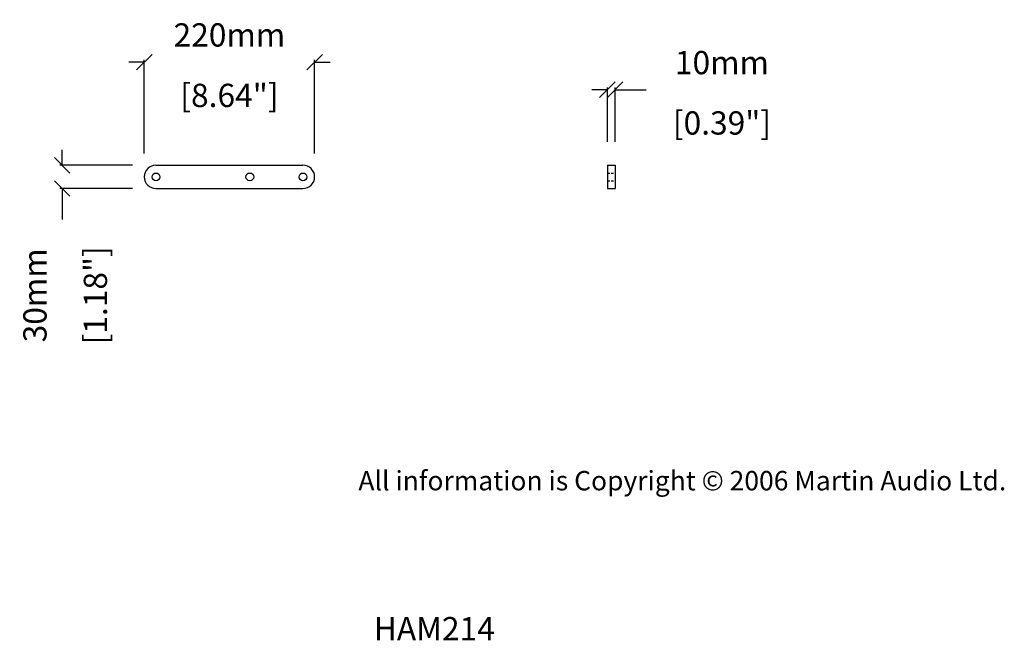
# Model space of a CAD drawing. Extents: x 4755 to 6024, y 2058 to 2858.
import ezdxf

# ---------------------------------------------------------------- set-up
doc = ezdxf.new("R2010")
doc.units = 0
doc.header["$MEASUREMENT"] = 0
doc.linetypes.add('HIDDEN2', pattern=[4.7625, 3.175, -1.5875])
doc.layers.get('Defpoints').update_dxf_attribs({"linetype": 'CONTINUOUS'})
for name, color, linetype in [('DIMS', 5, 'CONTINUOUS'), ('DWG', 7, 'CONTINUOUS'), ('HIDDEN', 7, 'HIDDEN2'), ('OBJECT', 1, 'CONTINUOUS'), ('TEXT', 7, 'CONTINUOUS')]:
    doc.layers.add(name, color=color, linetype=linetype)
doc.styles.get("Standard").update_dxf_attribs({"font": 'romans.shx', "oblique": 10, "height": 30})
doc.dimstyles.get("Standard").update_dxf_attribs({"dimtxt": 20, "dimasz": 20, "dimexe": 3, "dimexo": 30, "dimgap": 20, "dimtad": 0, "dimdec": 0, "dimzin": 0, "dimdsep": 46, "dimtxsty": 'Standard', "dimblk": 'OBLIQUE', "dimcen": 12, "dimclrd": 5, "dimclre": 5, "dimclrt": 7, "dimadec": 0, "dimazin": 0, "dimtfac": 1, "dimtdec": 0, "dimtofl": 0, "dimtmove": 0, "dimatfit": 3, "dimldrblk": 'OBLIQUE', "dimfxl": 1, "dimtolj": 1, "dimtzin": 0, "dimarcsym": 0})

# ---------------------------------------------------------------- blocks, each defined once
blk = doc.blocks.new('_Oblique')
at = {"layer": 'OBJECT', "color": 0, "lineweight": -2}
blk.add_line((-0.5, -0.5), (0.5, 0.5), dxfattribs=at)
blk = doc.blocks.new('*D5')
at = {"layer": 'Defpoints', "color": 0}
for p in [(5134.9, 2803.4), (4915.4, 2655.5), (5134.9, 2655.5)]:
    blk.add_point(p, dxfattribs=at)
at = {"layer": 'OBJECT', "color": 5, "lineweight": -2}
for p, q in [((4915.4, 2685.5), (4915.4, 2806.4)), ((5134.9, 2685.5), (5134.9, 2806.4)), ((4915.4, 2803.4), (4895.4, 2803.4)), ((5134.9, 2803.4), (5154.9, 2803.4))]:
    blk.add_line(p, q, dxfattribs=at)
at = {"layer": 'OBJECT', "color": 5, "lineweight": -2, "xscale": 20, "yscale": 20, "zscale": 20}
blk.add_blockref('_Oblique', (4915.4, 2803.4), dxfattribs=at)
at = {"layer": 'OBJECT', "color": 5, "lineweight": -2, "xscale": 20, "yscale": 20, "zscale": 20, "rotation": 180}
blk.add_blockref('_Oblique', (5134.9, 2803.4), dxfattribs=at)
at = {"layer": 'OBJECT', "color": 7, "char_height": 30, "attachment_point": 5}
for s, insert in [('\\A1;220mm', (5025.1, 2838.4)), ('\\A1;[8.64"]', (5025.1, 2760.5))]:
    blk.add_mtext(s, dxfattribs=dict(at, insert=insert))
blk = doc.blocks.new('*D6')
at = {"layer": 'Defpoints', "color": 0}
for p in [(4930.4, 2670.5), (4809.5, 2640.5), (4930.4, 2640.5)]:
    blk.add_point(p, dxfattribs=at)
at = {"layer": 'OBJECT', "color": 5, "lineweight": -2}
for p, q in [((4809.5, 2670.5), (4809.5, 2690.5)), ((4900.4, 2670.5), (4806.5, 2670.5)), ((4900.4, 2640.5), (4806.5, 2640.5)), ((4809.5, 2640.5), (4809.5, 2600.5))]:
    blk.add_line(p, q, dxfattribs=at)
at = {"layer": 'OBJECT', "color": 5, "lineweight": -2, "xscale": 20, "yscale": 20, "zscale": 20}
for p, rotation in [((4809.5, 2670.5), 270), ((4809.5, 2640.5), 90)]:
    blk.add_blockref('_Oblique', p, dxfattribs=dict(at, rotation=rotation))
at = {"layer": 'OBJECT', "color": 7, "char_height": 30, "attachment_point": 5, "rotation": 90}
for s, insert in [('\\A1;30mm', (4774.5, 2502.9)), ('\\A1;[1.18"]', (4852.4, 2502.9))]:
    blk.add_mtext(s, dxfattribs=dict(at, insert=insert))
blk = doc.blocks.new('*D7')
at = {"layer": 'Defpoints', "color": 0}
for p in [(5522.2, 2767.8), (5512.2, 2670.5), (5522.2, 2670.5)]:
    blk.add_point(p, dxfattribs=at)
at = {"layer": 'OBJECT', "color": 5, "lineweight": -2}
for p, q in [((5512.2, 2767.8), (5492.2, 2767.8)), ((5512.2, 2700.5), (5512.2, 2770.8)), ((5522.2, 2700.5), (5522.2, 2770.8)), ((5522.2, 2767.8), (5562.2, 2767.8))]:
    blk.add_line(p, q, dxfattribs=at)
at = {"layer": 'OBJECT', "color": 5, "lineweight": -2, "xscale": 20, "yscale": 20, "zscale": 20}
blk.add_blockref('_Oblique', (5512.2, 2767.8), dxfattribs=at)
at = {"layer": 'OBJECT', "color": 5, "lineweight": -2, "xscale": 20, "yscale": 20, "zscale": 20, "rotation": 180}
blk.add_blockref('_Oblique', (5522.2, 2767.8), dxfattribs=at)
at = {"layer": 'OBJECT', "color": 7, "char_height": 30, "attachment_point": 5}
for s, insert in [('\\A1;10mm', (5659.8, 2802.8)), ('\\A1;[0.39"]', (5659.8, 2725))]:
    blk.add_mtext(s, dxfattribs=dict(at, insert=insert))

msp = doc.modelspace()

# ---------------------------------------------------------------- linework, layer by layer
at = {"layer": 'DWG', "color": 1}
for p, q in [((4930.4, 2670.5), (5119.9, 2670.5)), ((5512.2, 2670.5), (5512.2, 2640.5)), ((5512.2, 2670.5), (5522.2, 2670.5)), ((5522.2, 2670.5), (5522.2, 2640.5)), ((4930.4, 2640.5), (5119.9, 2640.5)), ((5512.2, 2640.5), (5522.2, 2640.5))]:
    msp.add_line(p, q, dxfattribs=at)
for centre in [(4930.4, 2655.5), (5051.4, 2655.5), (5119.9, 2655.5)]:
    msp.add_circle(centre, 5, dxfattribs=at)
for centre, start, end in [((4930.4, 2655.5), 90, 270), ((5119.9, 2655.5), 270, 90)]:
    msp.add_arc(centre, 15, start, end, dxfattribs=at)
at = {"layer": 'HIDDEN', "color": 1}
for p, q in [((5512.2, 2660.5), (5522.2, 2660.5)), ((5512.2, 2650.5), (5522.2, 2650.5))]:
    msp.add_line(p, q, dxfattribs=at)

# ---------------------------------------------------------------- texts
at = {"layer": 'DIMS', "insert": (5191.3, 2276.6), "char_height": 25, "width": 1477.478, "attachment_point": 1}
msp.add_mtext('{\\fArial|b0|i0|c0|p34;\\C0;All information is Copyright © 2006 Martin Audio Ltd.}', dxfattribs=at)
at = {"layer": 'TEXT', "oblique": 10}
msp.add_text('%%UHAM214', height=30, dxfattribs=at).set_placement((5211.1, 2058.4))

# ---------------------------------------------------------------- dimensions: what is measured, and where the dimension line sits
at = {"layer": 'OBJECT', "color": 1}
for base, p1, p2, picture, middle in [((5134.8508064, 2803.3562867), (4915.3508064, 2655.5439894), (5134.8508064, 2655.5439894), '*D5', (5025.1008064, 2803.3562867)), ((5522.2, 2767.8), (5512.2, 2670.5), (5522.2, 2670.5), '*D7', (5659.8, 2767.8))]:
    dim = msp.add_linear_dim(base=base, p1=p1, p2=p2, dimstyle='Standard', override={"dimpost": 'mm\\X'}, dxfattribs=at)
    dim.commit()
    dim.dimension.update_dxf_attribs({"geometry": picture, "text_midpoint": middle})
at = {"layer": 'OBJECT'}
dim = msp.add_linear_dim(base=(4809.5, 2640.5), p1=(4930.4, 2670.5), p2=(4930.4, 2640.5), angle=90, dimstyle='Standard', override={"dimpost": 'mm\\X'}, dxfattribs=at)
dim.commit()
dim.dimension.update_dxf_attribs({"geometry": '*D6', "text_midpoint": (4809.5, 2502.9)})

doc.saveas('drawing.dxf')
